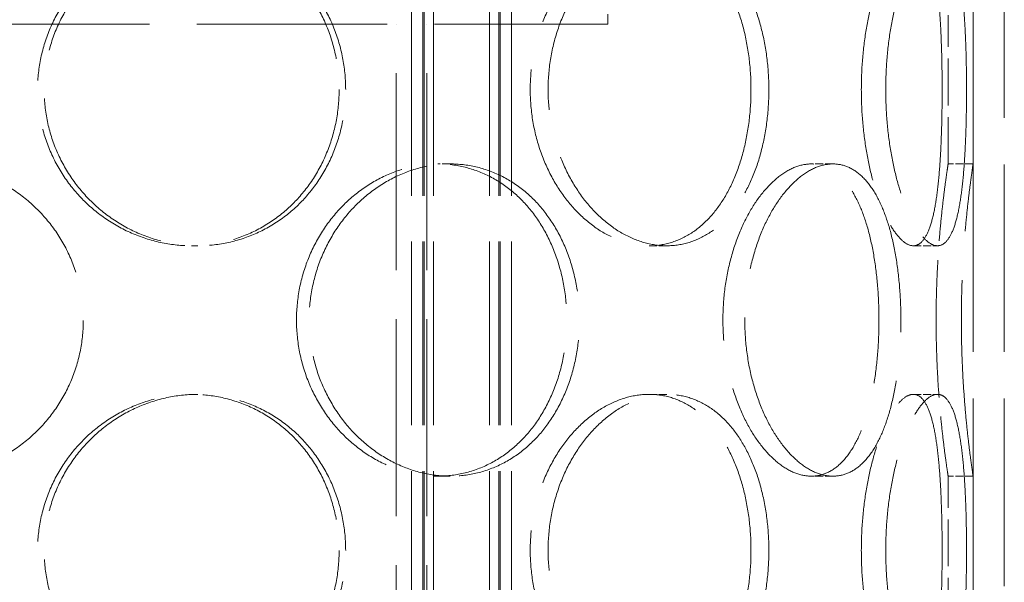
# Model space of a CAD drawing. Units: millimetres. Extents: x 0 to 6726, y 0 to 4158.
# Drawn here: x 1930 to 2088, y 3046 to 3136 of the extents above; entities that cross this region are included whole.
import ezdxf

# ---------------------------------------------------------------- set-up
doc = ezdxf.new("R2010")
doc.units = ezdxf.units.MM
doc.header["$LTSCALE"] = 14
doc.linetypes.add('DASHED', pattern=[0.2068, 0.1655, -0.0413])
doc.layers.add('Hidden (ISO)', color=1, linetype='DASHED', lineweight=18, true_color=0xff0000)

msp = doc.modelspace()

# ---------------------------------------------------------------- linework, layer by layer
at = {"layer": 'Hidden (ISO)', "ltscale": 12.952473}
for p, q in [((2083.133, 2895.7), (2083.133, 3495.7)), ((2088.133, 2895.7), (2088.133, 3495.7))]:
    msp.add_line(p, q, dxfattribs=at)
at = {"layer": 'Hidden (ISO)', "ltscale": 12.693423}
for p, q in [((1993.193, 2887.7), (1993.193, 3475.7)), ((1994.993, 2887.7), (1994.993, 3475.7)), ((1995.193, 2887.7), (1995.193, 3475.7)), ((1996.693, 2887.7), (1996.693, 3475.7)), ((2005.693, 2887.7), (2005.693, 3475.7)), ((2007.193, 2887.7), (2007.193, 3475.7)), ((2007.393, 2887.7), (2007.393, 3475.7)), ((2009.193, 2887.7), (2009.193, 3475.7))]:
    msp.add_line(p, q, dxfattribs=at)
at = {"layer": 'Hidden (ISO)', "ltscale": 0.67982}
msp.add_line((2024.633, 3135.7), (2024.633, 3140.7), dxfattribs=at)
at = {"layer": 'Hidden (ISO)', "ltscale": 3.236318}
for p, q in [((2079.133, 3113.3), (2079.133, 3137.1)), ((2083.133, 3113.3), (2083.133, 3137.1)), ((2079.133, 3039.5), (2079.133, 3063.3)), ((2083.133, 3039.5), (2083.133, 3063.3))]:
    msp.add_line(p, q, dxfattribs=at)
at = {"layer": 'Hidden (ISO)', "ltscale": 13.141813}
msp.add_line((1806.633, 3135.7), (2024.633, 3135.7), dxfattribs=at)
at = {"layer": 'Hidden (ISO)', "ltscale": 13.608731}
for p, q in [((1990.733, 2938.7), (1990.733, 3135.7)), ((1995.633, 2938.7), (1995.633, 3135.7))]:
    msp.add_line(p, q, dxfattribs=at)
at = {"layer": 'Hidden (ISO)', "ltscale": 0.543836}
for p, q in [((1999.383, 3113.3), (1997.383, 3113.3)), ((2060.693, 3113.3), (2057.229, 3113.3)), ((2083.133, 3113.3), (2079.133, 3113.3)), ((1957.95, 3100.2), (1958.986, 3100.2)), ((2031.245, 3100.2), (2034.074, 3100.2)), ((2073.562, 3100.2), (2077.426, 3100.2)), ((1957.95, 3076.4), (1958.986, 3076.4)), ((2031.245, 3076.4), (2034.074, 3076.4)), ((2073.562, 3076.4), (2077.426, 3076.4)), ((1999.383, 3063.3), (1997.383, 3063.3)), ((2060.693, 3063.3), (2057.229, 3063.3)), ((2083.133, 3063.3), (2079.133, 3063.3))]:
    msp.add_line(p, q, dxfattribs=at)
at = {"layer": 'Hidden (ISO)', "ltscale": 13.583706}
for points in [[(1981.601, 3125.2), (1981.601, 3126.772), (1981.461, 3128.397), (1980.874, 3131.628), (1980.426, 3133.234), (1979.24, 3136.313), (1978.501, 3137.789), (1976.79, 3140.517), (1975.817, 3141.769), (1973.738, 3143.986), (1972.561, 3145.027), (1969.986, 3146.862), (1968.589, 3147.656), (1965.662, 3148.932), (1964.129, 3149.415), (1961.033, 3150.049), (1959.469, 3150.2), (1956.432, 3150.2), (1954.856, 3150.049), (1951.71, 3149.415), (1950.14, 3148.932), (1947.12, 3147.656), (1945.666, 3146.862), (1942.971, 3145.027), (1941.729, 3143.986), (1939.525, 3141.769), (1938.488, 3140.517), (1936.655, 3137.789), (1935.859, 3136.313), (1934.579, 3133.234), (1934.093, 3131.628), (1933.456, 3128.397), (1933.305, 3126.772), (1933.305, 3123.628), (1933.456, 3122.003), (1934.093, 3118.772), (1934.579, 3117.166), (1935.859, 3114.087), (1936.655, 3112.611), (1938.488, 3109.883), (1939.525, 3108.631), (1941.729, 3106.414), (1942.971, 3105.373), (1945.666, 3103.538), (1947.12, 3102.744), (1950.14, 3101.468), (1951.71, 3100.985), (1954.856, 3100.351), (1956.432, 3100.2), (1959.469, 3100.2), (1961.033, 3100.351), (1964.129, 3100.985), (1965.662, 3101.468), (1968.589, 3102.744), (1969.986, 3103.538), (1972.561, 3105.373), (1973.738, 3106.414), (1975.817, 3108.631), (1976.79, 3109.883), (1978.501, 3112.611), (1979.24, 3114.087), (1980.426, 3117.166), (1980.874, 3118.772), (1981.461, 3122.003), (1981.601, 3123.628), (1981.601, 3125.2)], [(2047.564, 3125.2), (2047.564, 3126.772), (2047.474, 3128.397), (2047.093, 3131.628), (2046.803, 3133.234), (2046.029, 3136.313), (2045.545, 3137.789), (2044.414, 3140.517), (2043.766, 3141.769), (2042.369, 3143.986), (2041.572, 3145.027), (2039.808, 3146.862), (2038.842, 3147.656), (2036.792, 3148.932), (2035.707, 3149.415), (2033.49, 3150.049), (2032.357, 3150.2), (2030.134, 3150.2), (2028.968, 3150.049), (2026.616, 3149.415), (2025.43, 3148.932), (2023.125, 3147.656), (2022.005, 3146.862), (2019.91, 3145.027), (2018.937, 3143.986), (2017.199, 3141.769), (2016.374, 3140.517), (2014.911, 3137.789), (2014.272, 3136.313), (2013.241, 3133.234), (2012.848, 3131.628), (2012.331, 3128.397), (2012.208, 3126.772), (2012.208, 3123.628), (2012.331, 3122.003), (2012.848, 3118.772), (2013.241, 3117.166), (2014.272, 3114.087), (2014.911, 3112.611), (2016.374, 3109.883), (2017.199, 3108.631), (2018.937, 3106.414), (2019.91, 3105.373), (2022.005, 3103.538), (2023.125, 3102.744), (2025.43, 3101.468), (2026.616, 3100.985), (2028.968, 3100.351), (2030.134, 3100.2), (2032.357, 3100.2), (2033.49, 3100.351), (2035.707, 3100.985), (2036.792, 3101.468), (2038.842, 3102.744), (2039.808, 3103.538), (2041.572, 3105.373), (2042.369, 3106.414), (2043.766, 3108.631), (2044.414, 3109.883), (2045.545, 3112.611), (2046.029, 3114.087), (2046.803, 3117.166), (2047.093, 3118.772), (2047.474, 3122.003), (2047.564, 3123.628), (2047.564, 3125.2)], [(2078.176, 3125.2), (2078.176, 3126.772), (2078.159, 3128.397), (2078.088, 3131.628), (2078.033, 3133.234), (2077.879, 3136.313), (2077.779, 3137.789), (2077.531, 3140.517), (2077.382, 3141.769), (2077.041, 3143.986), (2076.838, 3145.027), (2076.357, 3146.862), (2076.08, 3147.656), (2075.458, 3148.932), (2075.112, 3149.415), (2074.367, 3150.049), (2073.969, 3150.2), (2073.155, 3150.2), (2072.712, 3150.049), (2071.784, 3149.415), (2071.299, 3148.932), (2070.328, 3147.656), (2069.841, 3146.862), (2068.909, 3145.027), (2068.464, 3143.986), (2067.658, 3141.769), (2067.268, 3140.517), (2066.566, 3137.789), (2066.255, 3136.313), (2065.749, 3133.234), (2065.553, 3131.628), (2065.296, 3128.397), (2065.235, 3126.772), (2065.235, 3123.628), (2065.296, 3122.003), (2065.553, 3118.772), (2065.749, 3117.166), (2066.255, 3114.087), (2066.566, 3112.611), (2067.268, 3109.883), (2067.658, 3108.631), (2068.464, 3106.414), (2068.909, 3105.373), (2069.841, 3103.538), (2070.328, 3102.744), (2071.299, 3101.468), (2071.784, 3100.985), (2072.712, 3100.351), (2073.155, 3100.2), (2073.969, 3100.2), (2074.367, 3100.351), (2075.112, 3100.985), (2075.458, 3101.468), (2076.08, 3102.744), (2076.357, 3103.538), (2076.838, 3105.373), (2077.041, 3106.414), (2077.382, 3108.631), (2077.531, 3109.883), (2077.779, 3112.611), (2077.879, 3114.087), (2078.033, 3117.166), (2078.088, 3118.772), (2078.159, 3122.003), (2078.176, 3123.628), (2078.176, 3125.2)], [(1974.771, 3088.3), (1974.771, 3086.728), (1974.914, 3085.103), (1975.511, 3081.872), (1975.965, 3080.266), (1977.162, 3077.187), (1977.905, 3075.711), (1979.611, 3072.983), (1980.575, 3071.731), (1982.615, 3069.514), (1983.762, 3068.473), (1986.241, 3066.638), (1987.573, 3065.844), (1990.33, 3064.568), (1991.757, 3064.085), (1994.603, 3063.451), (1996.022, 3063.3), (1998.745, 3063.3), (2000.141, 3063.451), (2002.891, 3064.085), (2004.246, 3064.568), (2006.823, 3065.844), (2008.046, 3066.638), (2010.292, 3068.473), (2011.314, 3069.514), (2013.113, 3071.731), (2013.952, 3072.983), (2015.424, 3075.711), (2016.057, 3077.187), (2017.071, 3080.266), (2017.453, 3081.872), (2017.954, 3085.103), (2018.073, 3086.728), (2018.073, 3089.872), (2017.954, 3091.497), (2017.453, 3094.728), (2017.071, 3096.334), (2016.057, 3099.413), (2015.424, 3100.889), (2013.952, 3103.617), (2013.113, 3104.869), (2011.314, 3107.086), (2010.292, 3108.127), (2008.046, 3109.962), (2006.823, 3110.756), (2004.246, 3112.032), (2002.891, 3112.515), (2000.141, 3113.149), (1998.745, 3113.3), (1996.022, 3113.3), (1994.603, 3113.149), (1991.757, 3112.515), (1990.33, 3112.032), (1987.573, 3110.756), (1986.241, 3109.962), (1983.762, 3108.127), (1982.615, 3107.086), (1980.575, 3104.869), (1979.611, 3103.617), (1977.905, 3100.889), (1977.162, 3099.413), (1975.965, 3096.334), (1975.511, 3094.728), (1974.914, 3091.497), (1974.771, 3089.872), (1974.771, 3088.3)], [(2043.064, 3088.3), (2043.064, 3086.728), (2043.159, 3085.103), (2043.56, 3081.872), (2043.864, 3080.266), (2044.66, 3077.187), (2045.152, 3075.711), (2046.273, 3072.983), (2046.901, 3071.731), (2048.218, 3069.514), (2048.952, 3068.473), (2050.519, 3066.638), (2051.351, 3065.844), (2053.047, 3064.568), (2053.912, 3064.085), (2055.61, 3063.451), (2056.442, 3063.3), (2058.015, 3063.3), (2058.807, 3063.451), (2060.34, 3064.085), (2061.081, 3064.568), (2062.464, 3065.844), (2063.108, 3066.638), (2064.269, 3068.473), (2064.788, 3069.514), (2065.687, 3071.731), (2066.099, 3072.983), (2066.813, 3075.711), (2067.116, 3077.187), (2067.596, 3080.266), (2067.775, 3081.872), (2068.009, 3085.103), (2068.064, 3086.728), (2068.064, 3089.872), (2068.009, 3091.497), (2067.775, 3094.728), (2067.596, 3096.334), (2067.116, 3099.413), (2066.813, 3100.889), (2066.099, 3103.617), (2065.687, 3104.869), (2064.788, 3107.086), (2064.269, 3108.127), (2063.108, 3109.962), (2062.464, 3110.756), (2061.081, 3112.032), (2060.34, 3112.515), (2058.807, 3113.149), (2058.015, 3113.3), (2056.442, 3113.3), (2055.61, 3113.149), (2053.912, 3112.515), (2053.047, 3112.032), (2051.351, 3110.756), (2050.519, 3109.962), (2048.952, 3108.127), (2048.218, 3107.086), (2046.901, 3104.869), (2046.273, 3103.617), (2045.152, 3100.889), (2044.66, 3099.413), (2043.864, 3096.334), (2043.56, 3094.728), (2043.159, 3091.497), (2043.064, 3089.872), (2043.064, 3088.3)], [(1981.601, 3051.4), (1981.601, 3052.972), (1981.461, 3054.597), (1980.874, 3057.828), (1980.426, 3059.434), (1979.24, 3062.513), (1978.501, 3063.989), (1976.79, 3066.717), (1975.817, 3067.969), (1973.738, 3070.186), (1972.561, 3071.227), (1969.986, 3073.062), (1968.589, 3073.856), (1965.662, 3075.132), (1964.129, 3075.615), (1961.033, 3076.249), (1959.469, 3076.4), (1956.432, 3076.4), (1954.856, 3076.249), (1951.71, 3075.615), (1950.14, 3075.132), (1947.12, 3073.856), (1945.666, 3073.062), (1942.971, 3071.227), (1941.729, 3070.186), (1939.525, 3067.969), (1938.488, 3066.717), (1936.655, 3063.989), (1935.859, 3062.513), (1934.579, 3059.434), (1934.093, 3057.828), (1933.456, 3054.597), (1933.305, 3052.972), (1933.305, 3049.828), (1933.456, 3048.203), (1934.093, 3044.972), (1934.579, 3043.366), (1935.859, 3040.287), (1936.655, 3038.811), (1938.488, 3036.083), (1939.525, 3034.831), (1941.729, 3032.614), (1942.971, 3031.573), (1945.666, 3029.738), (1947.12, 3028.944), (1950.14, 3027.668), (1951.71, 3027.185), (1954.856, 3026.551), (1956.432, 3026.4), (1959.469, 3026.4), (1961.033, 3026.551), (1964.129, 3027.185), (1965.662, 3027.668), (1968.589, 3028.944), (1969.986, 3029.738), (1972.561, 3031.573), (1973.738, 3032.614), (1975.817, 3034.831), (1976.79, 3036.083), (1978.501, 3038.811), (1979.24, 3040.287), (1980.426, 3043.366), (1980.874, 3044.972), (1981.461, 3048.203), (1981.601, 3049.828), (1981.601, 3051.4)], [(2047.564, 3051.4), (2047.564, 3052.972), (2047.474, 3054.597), (2047.093, 3057.828), (2046.803, 3059.434), (2046.029, 3062.513), (2045.545, 3063.989), (2044.414, 3066.717), (2043.766, 3067.969), (2042.369, 3070.186), (2041.572, 3071.227), (2039.808, 3073.062), (2038.842, 3073.856), (2036.792, 3075.132), (2035.707, 3075.615), (2033.49, 3076.249), (2032.357, 3076.4), (2030.134, 3076.4), (2028.968, 3076.249), (2026.616, 3075.615), (2025.43, 3075.132), (2023.125, 3073.856), (2022.005, 3073.062), (2019.91, 3071.227), (2018.937, 3070.186), (2017.199, 3067.969), (2016.374, 3066.717), (2014.911, 3063.989), (2014.272, 3062.513), (2013.241, 3059.434), (2012.848, 3057.828), (2012.331, 3054.597), (2012.208, 3052.972), (2012.208, 3049.828), (2012.331, 3048.203), (2012.848, 3044.972), (2013.241, 3043.366), (2014.272, 3040.287), (2014.911, 3038.811), (2016.374, 3036.083), (2017.199, 3034.831), (2018.937, 3032.614), (2019.91, 3031.573), (2022.005, 3029.738), (2023.125, 3028.944), (2025.43, 3027.668), (2026.616, 3027.185), (2028.968, 3026.551), (2030.134, 3026.4), (2032.357, 3026.4), (2033.49, 3026.551), (2035.707, 3027.185), (2036.792, 3027.668), (2038.842, 3028.944), (2039.808, 3029.738), (2041.572, 3031.573), (2042.369, 3032.614), (2043.766, 3034.831), (2044.414, 3036.083), (2045.545, 3038.811), (2046.029, 3040.287), (2046.803, 3043.366), (2047.093, 3044.972), (2047.474, 3048.203), (2047.564, 3049.828), (2047.564, 3051.4)], [(2078.176, 3051.4), (2078.176, 3052.972), (2078.159, 3054.597), (2078.088, 3057.828), (2078.033, 3059.434), (2077.879, 3062.513), (2077.779, 3063.989), (2077.531, 3066.717), (2077.382, 3067.969), (2077.041, 3070.186), (2076.838, 3071.227), (2076.357, 3073.062), (2076.08, 3073.856), (2075.458, 3075.132), (2075.112, 3075.615), (2074.367, 3076.249), (2073.969, 3076.4), (2073.155, 3076.4), (2072.712, 3076.249), (2071.784, 3075.615), (2071.299, 3075.132), (2070.328, 3073.856), (2069.841, 3073.062), (2068.909, 3071.227), (2068.464, 3070.186), (2067.658, 3067.969), (2067.268, 3066.717), (2066.566, 3063.989), (2066.255, 3062.513), (2065.749, 3059.434), (2065.553, 3057.828), (2065.296, 3054.597), (2065.235, 3052.972), (2065.235, 3049.828), (2065.296, 3048.203), (2065.553, 3044.972), (2065.749, 3043.366), (2066.255, 3040.287), (2066.566, 3038.811), (2067.268, 3036.083), (2067.658, 3034.831), (2068.464, 3032.614), (2068.909, 3031.573), (2069.841, 3029.738), (2070.328, 3028.944), (2071.299, 3027.668), (2071.784, 3027.185), (2072.712, 3026.551), (2073.155, 3026.4), (2073.969, 3026.4), (2074.367, 3026.551), (2075.112, 3027.185), (2075.458, 3027.668), (2076.08, 3028.944), (2076.357, 3029.738), (2076.838, 3031.573), (2077.041, 3032.614), (2077.382, 3034.831), (2077.531, 3036.083), (2077.779, 3038.811), (2077.879, 3040.287), (2078.033, 3043.366), (2078.088, 3044.972), (2078.159, 3048.203), (2078.176, 3049.828), (2078.176, 3051.4)]]:
    msp.add_open_spline(points, degree=3, knots=[0, 0, 0, 0, 0.4716585, 0.4716585, 0.9433169, 0.9433169, 1.4149754, 1.4149754, 1.8866339, 1.8866339, 2.3582835, 2.3582835, 2.829933, 2.829933, 3.3015826, 3.3015826, 3.7732322, 3.7732322, 4.2448818, 4.2448818, 4.7165314, 4.7165314, 5.188181, 5.188181, 5.6598305, 5.6598305, 6.131489, 6.131489, 6.6031475, 6.6031475, 7.074806, 7.074806, 7.5464644, 7.5464644, 8.0181229, 8.0181229, 8.4897814, 8.4897814, 8.9614398, 8.9614398, 9.4330983, 9.4330983, 9.9047479, 9.9047479, 10.3763975, 10.3763975, 10.848047, 10.848047, 11.3196966, 11.3196966, 11.7913462, 11.7913462, 12.2629958, 12.2629958, 12.7346454, 12.7346454, 13.206295, 13.206295, 13.6779534, 13.6779534, 14.1496119, 14.1496119, 14.6212704, 14.6212704, 15.0929288, 15.0929288, 15.0929288, 15.0929288], dxfattribs=at)
at = {"layer": 'Hidden (ISO)', "ltscale": 13.582751}
for points, knots in [([(1982.648, 3125.2), (1982.648, 3123.628), (1982.509, 3122.003), (1981.921, 3118.772), (1981.472, 3117.166), (1980.285, 3114.087), (1979.546, 3112.611), (1977.833, 3109.883), (1976.859, 3108.631), (1974.779, 3106.414), (1973.6, 3105.373), (1971.024, 3103.538), (1969.626, 3102.744), (1966.698, 3101.468), (1965.165, 3100.985), (1962.068, 3100.351), (1960.504, 3100.2), (1957.467, 3100.2), (1955.892, 3100.351), (1952.747, 3100.985), (1951.177, 3101.468), (1948.157, 3102.744), (1946.705, 3103.538), (1944.011, 3105.373), (1942.769, 3106.414), (1940.567, 3108.631), (1939.53, 3109.883), (1937.699, 3112.611), (1936.904, 3114.087), (1935.625, 3117.166), (1935.14, 3118.772), (1934.503, 3122.003), (1934.352, 3123.628), (1934.352, 3126.772), (1934.503, 3128.397), (1935.14, 3131.628), (1935.625, 3133.234), (1936.904, 3136.313), (1937.699, 3137.789), (1939.53, 3140.517), (1940.567, 3141.769), (1942.769, 3143.986), (1944.011, 3145.027), (1946.705, 3146.862), (1948.157, 3147.656), (1951.177, 3148.933), (1952.747, 3149.416), (1955.892, 3150.049), (1957.467, 3150.2), (1960.504, 3150.2), (1962.068, 3150.049), (1965.165, 3149.416), (1966.698, 3148.933), (1969.626, 3147.656), (1971.024, 3146.862), (1973.6, 3145.027), (1974.779, 3143.986), (1976.859, 3141.769), (1977.833, 3140.517), (1979.546, 3137.789), (1980.285, 3136.313), (1981.472, 3133.234), (1981.921, 3131.628), (1982.509, 3128.397), (1982.648, 3126.772), (1982.648, 3125.2)], [0, 0, 0, 0, 0.4716201, 0.4716201, 0.9432402, 0.9432402, 1.4148603, 1.4148603, 1.8864804, 1.8864804, 2.3580924, 2.3580924, 2.8297045, 2.8297045, 3.3013165, 3.3013165, 3.7729286, 3.7729286, 4.2445406, 4.2445406, 4.7161526, 4.7161526, 5.1877647, 5.1877647, 5.6593767, 5.6593767, 6.1309968, 6.1309968, 6.6026169, 6.6026169, 7.074237, 7.074237, 7.5458571, 7.5458571, 8.0174772, 8.0174772, 8.4890973, 8.4890973, 8.9607174, 8.9607174, 9.4323375, 9.4323375, 9.9039495, 9.9039495, 10.3755616, 10.3755616, 10.8471736, 10.8471736, 11.3187857, 11.3187857, 11.7903977, 11.7903977, 12.2620097, 12.2620097, 12.7336218, 12.7336218, 13.2052338, 13.2052338, 13.6768539, 13.6768539, 14.148474, 14.148474, 14.6200941, 14.6200941, 15.0917142, 15.0917142, 15.0917142, 15.0917142]), ([(2050.425, 3125.2), (2050.425, 3123.628), (2050.335, 3122.003), (2049.953, 3118.772), (2049.661, 3117.166), (2048.884, 3114.087), (2048.398, 3112.611), (2047.263, 3109.883), (2046.613, 3108.631), (2045.212, 3106.414), (2044.412, 3105.373), (2042.644, 3103.538), (2041.676, 3102.744), (2039.623, 3101.468), (2038.537, 3100.985), (2036.318, 3100.351), (2035.185, 3100.2), (2032.962, 3100.2), (2031.797, 3100.351), (2029.447, 3100.985), (2028.262, 3101.468), (2025.96, 3102.744), (2024.841, 3103.538), (2022.751, 3105.373), (2021.779, 3106.414), (2020.045, 3108.631), (2019.223, 3109.883), (2017.764, 3112.611), (2017.127, 3114.087), (2016.098, 3117.166), (2015.707, 3118.772), (2015.192, 3122.003), (2015.069, 3123.628), (2015.069, 3126.772), (2015.192, 3128.397), (2015.707, 3131.628), (2016.098, 3133.234), (2017.127, 3136.313), (2017.764, 3137.789), (2019.223, 3140.517), (2020.045, 3141.769), (2021.779, 3143.986), (2022.751, 3145.027), (2024.841, 3146.862), (2025.96, 3147.656), (2028.262, 3148.933), (2029.447, 3149.416), (2031.797, 3150.049), (2032.962, 3150.2), (2035.185, 3150.2), (2036.318, 3150.049), (2038.537, 3149.416), (2039.623, 3148.933), (2041.676, 3147.656), (2042.644, 3146.862), (2044.412, 3145.027), (2045.212, 3143.986), (2046.613, 3141.769), (2047.263, 3140.517), (2048.398, 3137.789), (2048.884, 3136.313), (2049.661, 3133.234), (2049.953, 3131.628), (2050.335, 3128.397), (2050.425, 3126.772), (2050.425, 3125.2)], [0, 0, 0, 0, 0.4716201, 0.4716201, 0.9432402, 0.9432402, 1.4148603, 1.4148603, 1.8864804, 1.8864804, 2.3580924, 2.3580924, 2.8297045, 2.8297045, 3.3013165, 3.3013165, 3.7729286, 3.7729286, 4.2445406, 4.2445406, 4.7161526, 4.7161526, 5.1877647, 5.1877647, 5.6593767, 5.6593767, 6.1309968, 6.1309968, 6.6026169, 6.6026169, 7.074237, 7.074237, 7.5458571, 7.5458571, 8.0174772, 8.0174772, 8.4890973, 8.4890973, 8.9607174, 8.9607174, 9.4323375, 9.4323375, 9.9039495, 9.9039495, 10.3755616, 10.3755616, 10.8471736, 10.8471736, 11.3187857, 11.3187857, 11.7903977, 11.7903977, 12.2620097, 12.2620097, 12.7336218, 12.7336218, 13.2052338, 13.2052338, 13.6768539, 13.6768539, 14.148474, 14.148474, 14.6200941, 14.6200941, 15.0917142, 15.0917142, 15.0917142, 15.0917142]), ([(2082.084, 3125.2), (2082.084, 3123.628), (2082.067, 3122.003), (2081.994, 3118.772), (2081.937, 3117.166), (2081.779, 3114.087), (2081.676, 3112.611), (2081.423, 3109.883), (2081.271, 3108.631), (2080.924, 3106.414), (2080.718, 3105.373), (2080.232, 3103.538), (2079.953, 3102.744), (2079.326, 3101.468), (2078.978, 3100.985), (2078.232, 3100.351), (2077.833, 3100.2), (2077.019, 3100.2), (2076.577, 3100.351), (2075.651, 3100.985), (2075.167, 3101.468), (2074.2, 3102.744), (2073.716, 3103.538), (2072.789, 3105.373), (2072.348, 3106.414), (2071.547, 3108.631), (2071.159, 3109.883), (2070.463, 3112.611), (2070.155, 3114.087), (2069.653, 3117.166), (2069.459, 3118.772), (2069.204, 3122.003), (2069.143, 3123.628), (2069.143, 3126.772), (2069.204, 3128.397), (2069.459, 3131.628), (2069.653, 3133.234), (2070.155, 3136.313), (2070.463, 3137.789), (2071.159, 3140.517), (2071.547, 3141.769), (2072.348, 3143.986), (2072.789, 3145.027), (2073.716, 3146.862), (2074.2, 3147.656), (2075.167, 3148.933), (2075.651, 3149.416), (2076.577, 3150.049), (2077.019, 3150.2), (2077.833, 3150.2), (2078.232, 3150.049), (2078.978, 3149.416), (2079.326, 3148.933), (2079.953, 3147.656), (2080.232, 3146.862), (2080.718, 3145.027), (2080.924, 3143.986), (2081.271, 3141.769), (2081.423, 3140.517), (2081.676, 3137.789), (2081.779, 3136.313), (2081.937, 3133.234), (2081.994, 3131.628), (2082.067, 3128.397), (2082.084, 3126.772), (2082.084, 3125.2)], [0, 0, 0, 0, 0.4716201, 0.4716201, 0.9432402, 0.9432402, 1.4148603, 1.4148603, 1.8864804, 1.8864804, 2.3580924, 2.3580924, 2.8297045, 2.8297045, 3.3013165, 3.3013165, 3.7729286, 3.7729286, 4.2445406, 4.2445406, 4.7161526, 4.7161526, 5.1877647, 5.1877647, 5.6593767, 5.6593767, 6.1309968, 6.1309968, 6.6026169, 6.6026169, 7.074237, 7.074237, 7.5458571, 7.5458571, 8.0174772, 8.0174772, 8.4890973, 8.4890973, 8.9607174, 8.9607174, 9.4323375, 9.4323375, 9.9039495, 9.9039495, 10.3755616, 10.3755616, 10.8471736, 10.8471736, 11.3187857, 11.3187857, 11.7903977, 11.7903977, 12.2620097, 12.2620097, 12.7336218, 12.7336218, 13.2052338, 13.2052338, 13.6768539, 13.6768539, 14.148474, 14.148474, 14.6200941, 14.6200941, 15.0917142, 15.0917142, 15.0917142, 15.0917142]), ([(1915.633, 3113.3), (1917.205, 3113.3), (1918.83, 3113.149), (1922.061, 3112.516), (1923.668, 3112.033), (1926.747, 3110.756), (1928.222, 3109.962), (1930.95, 3108.127), (1932.203, 3107.086), (1934.42, 3104.869), (1935.46, 3103.617), (1937.295, 3100.889), (1938.09, 3099.413), (1939.366, 3096.334), (1939.849, 3094.728), (1940.483, 3091.497), (1940.633, 3089.872), (1940.633, 3086.728), (1940.483, 3085.103), (1939.849, 3081.872), (1939.366, 3080.266), (1938.09, 3077.187), (1937.295, 3075.711), (1935.46, 3072.983), (1934.42, 3071.731), (1932.203, 3069.514), (1930.95, 3068.473), (1928.222, 3066.638), (1926.747, 3065.844), (1923.668, 3064.568), (1922.061, 3064.085), (1918.83, 3063.451), (1917.205, 3063.3), (1915.633, 3063.3)], [3.7729286, 3.7729286, 3.7729286, 3.7729286, 4.2445406, 4.2445406, 4.7161526, 4.7161526, 5.1877647, 5.1877647, 5.6593767, 5.6593767, 6.1309968, 6.1309968, 6.6026169, 6.6026169, 7.074237, 7.074237, 7.5458571, 7.5458571, 8.0174772, 8.0174772, 8.4890973, 8.4890973, 8.9607174, 8.9607174, 9.4323375, 9.4323375, 9.9039495, 9.9039495, 10.3755616, 10.3755616, 10.8471736, 10.8471736, 11.3187857, 11.3187857, 11.3187857, 11.3187857]), ([(1999.383, 3063.3), (1998.022, 3063.3), (1996.603, 3063.451), (1993.759, 3064.085), (1992.333, 3064.568), (1989.578, 3065.844), (1988.247, 3066.638), (1985.771, 3068.473), (1984.625, 3069.514), (1982.588, 3071.731), (1981.625, 3072.983), (1979.922, 3075.711), (1979.18, 3077.187), (1977.986, 3080.266), (1977.533, 3081.872), (1976.937, 3085.103), (1976.795, 3086.728), (1976.795, 3088.3), (1976.795, 3089.872), (1976.937, 3091.497), (1977.533, 3094.728), (1977.986, 3096.334), (1979.18, 3099.413), (1979.922, 3100.889), (1981.625, 3103.617), (1982.588, 3104.869), (1984.625, 3107.086), (1985.771, 3108.127), (1988.247, 3109.962), (1989.578, 3110.756), (1992.333, 3112.033), (1993.759, 3112.516), (1996.603, 3113.149), (1998.022, 3113.3), (1999.383, 3113.3)], [11.3187857, 11.3187857, 11.3187857, 11.3187857, 11.7903977, 11.7903977, 12.2620097, 12.2620097, 12.7336218, 12.7336218, 13.2052338, 13.2052338, 13.6768539, 13.6768539, 14.148474, 14.148474, 14.6200941, 14.6200941, 15.0917142, 15.0917142, 15.0917142, 15.5633343, 15.5633343, 16.0349544, 16.0349544, 16.5065745, 16.5065745, 16.9781946, 16.9781946, 17.4498067, 17.4498067, 17.9214187, 17.9214187, 18.3930307, 18.3930307, 18.8646428, 18.8646428, 18.8646428, 18.8646428]), ([(1999.383, 3113.3), (2000.745, 3113.3), (2002.141, 3113.149), (2004.892, 3112.516), (2006.248, 3112.033), (2008.827, 3110.756), (2010.051, 3109.962), (2012.3, 3108.127), (2013.324, 3107.086), (2015.126, 3104.869), (2015.966, 3103.617), (2017.441, 3100.889), (2018.076, 3099.413), (2019.092, 3096.334), (2019.475, 3094.728), (2019.977, 3091.497), (2020.096, 3089.872), (2020.096, 3086.728), (2019.977, 3085.103), (2019.475, 3081.872), (2019.092, 3080.266), (2018.076, 3077.187), (2017.441, 3075.711), (2015.966, 3072.983), (2015.126, 3071.731), (2013.324, 3069.514), (2012.3, 3068.473), (2010.051, 3066.638), (2008.827, 3065.844), (2006.248, 3064.568), (2004.892, 3064.085), (2002.141, 3063.451), (2000.745, 3063.3), (1999.383, 3063.3)], [3.7729286, 3.7729286, 3.7729286, 3.7729286, 4.2445406, 4.2445406, 4.7161526, 4.7161526, 5.1877647, 5.1877647, 5.6593767, 5.6593767, 6.1309968, 6.1309968, 6.6026169, 6.6026169, 7.074237, 7.074237, 7.5458571, 7.5458571, 8.0174772, 8.0174772, 8.4890973, 8.4890973, 8.9607174, 8.9607174, 9.4323375, 9.4323375, 9.9039495, 9.9039495, 10.3755616, 10.3755616, 10.8471736, 10.8471736, 11.3187857, 11.3187857, 11.3187857, 11.3187857]), ([(2060.693, 3063.3), (2059.907, 3063.3), (2059.074, 3063.451), (2057.379, 3064.085), (2056.515, 3064.568), (2054.823, 3065.844), (2053.993, 3066.638), (2052.431, 3068.473), (2051.7, 3069.514), (2050.388, 3071.731), (2049.762, 3072.983), (2048.646, 3075.711), (2048.156, 3077.187), (2047.364, 3080.266), (2047.061, 3081.872), (2046.663, 3085.103), (2046.568, 3086.728), (2046.568, 3088.3), (2046.568, 3089.872), (2046.663, 3091.497), (2047.061, 3094.728), (2047.364, 3096.334), (2048.156, 3099.413), (2048.646, 3100.889), (2049.762, 3103.617), (2050.388, 3104.869), (2051.7, 3107.086), (2052.431, 3108.127), (2053.993, 3109.962), (2054.823, 3110.756), (2056.515, 3112.033), (2057.379, 3112.516), (2059.074, 3113.149), (2059.907, 3113.3), (2060.693, 3113.3)], [11.3187857, 11.3187857, 11.3187857, 11.3187857, 11.7903977, 11.7903977, 12.2620097, 12.2620097, 12.7336218, 12.7336218, 13.2052338, 13.2052338, 13.6768539, 13.6768539, 14.148474, 14.148474, 14.6200941, 14.6200941, 15.0917142, 15.0917142, 15.0917142, 15.5633343, 15.5633343, 16.0349544, 16.0349544, 16.5065745, 16.5065745, 16.9781946, 16.9781946, 17.4498067, 17.4498067, 17.9214187, 17.9214187, 18.3930307, 18.3930307, 18.8646428, 18.8646428, 18.8646428, 18.8646428]), ([(2060.693, 3113.3), (2061.479, 3113.3), (2062.272, 3113.149), (2063.807, 3112.516), (2064.549, 3112.033), (2065.936, 3110.756), (2066.582, 3109.962), (2067.748, 3108.127), (2068.269, 3107.086), (2069.174, 3104.869), (2069.588, 3103.617), (2070.308, 3100.889), (2070.612, 3099.413), (2071.097, 3096.334), (2071.277, 3094.728), (2071.512, 3091.497), (2071.568, 3089.872), (2071.568, 3086.728), (2071.512, 3085.103), (2071.277, 3081.872), (2071.097, 3080.266), (2070.612, 3077.187), (2070.308, 3075.711), (2069.588, 3072.983), (2069.174, 3071.731), (2068.269, 3069.514), (2067.748, 3068.473), (2066.582, 3066.638), (2065.936, 3065.844), (2064.549, 3064.568), (2063.807, 3064.085), (2062.272, 3063.451), (2061.479, 3063.3), (2060.693, 3063.3)], [3.7729286, 3.7729286, 3.7729286, 3.7729286, 4.2445406, 4.2445406, 4.7161526, 4.7161526, 5.1877647, 5.1877647, 5.6593767, 5.6593767, 6.1309968, 6.1309968, 6.6026169, 6.6026169, 7.074237, 7.074237, 7.5458571, 7.5458571, 8.0174772, 8.0174772, 8.4890973, 8.4890973, 8.9607174, 8.9607174, 9.4323375, 9.4323375, 9.9039495, 9.9039495, 10.3755616, 10.3755616, 10.8471736, 10.8471736, 11.3187857, 11.3187857, 11.3187857, 11.3187857]), ([(2083.133, 3063.3), (2083.133, 3063.3), (2083.111, 3063.451), (2083.018, 3064.085), (2082.948, 3064.568), (2082.771, 3065.844), (2082.665, 3066.638), (2082.437, 3068.473), (2082.316, 3069.514), (2082.08, 3071.731), (2081.958, 3072.983), (2081.729, 3075.711), (2081.623, 3077.187), (2081.445, 3080.266), (2081.374, 3081.872), (2081.28, 3085.103), (2081.257, 3086.728), (2081.257, 3088.3), (2081.257, 3089.872), (2081.28, 3091.497), (2081.374, 3094.728), (2081.445, 3096.334), (2081.623, 3099.413), (2081.729, 3100.889), (2081.958, 3103.617), (2082.08, 3104.869), (2082.316, 3107.086), (2082.437, 3108.127), (2082.665, 3109.962), (2082.771, 3110.756), (2082.948, 3112.033), (2083.018, 3112.516), (2083.111, 3113.149), (2083.133, 3113.3), (2083.133, 3113.3)], [11.3187857, 11.3187857, 11.3187857, 11.3187857, 11.7903977, 11.7903977, 12.2620097, 12.2620097, 12.7336218, 12.7336218, 13.2052338, 13.2052338, 13.6768539, 13.6768539, 14.148474, 14.148474, 14.6200941, 14.6200941, 15.0917142, 15.0917142, 15.0917142, 15.5633343, 15.5633343, 16.0349544, 16.0349544, 16.5065745, 16.5065745, 16.9781946, 16.9781946, 17.4498067, 17.4498067, 17.9214187, 17.9214187, 18.3930307, 18.3930307, 18.8646428, 18.8646428, 18.8646428, 18.8646428]), ([(1982.648, 3051.4), (1982.648, 3049.828), (1982.509, 3048.203), (1981.921, 3044.972), (1981.472, 3043.366), (1980.285, 3040.287), (1979.546, 3038.811), (1977.833, 3036.083), (1976.859, 3034.831), (1974.779, 3032.614), (1973.6, 3031.573), (1971.024, 3029.738), (1969.626, 3028.944), (1966.698, 3027.668), (1965.165, 3027.185), (1962.068, 3026.551), (1960.504, 3026.4), (1957.467, 3026.4), (1955.892, 3026.551), (1952.747, 3027.185), (1951.177, 3027.668), (1948.157, 3028.944), (1946.705, 3029.738), (1944.011, 3031.573), (1942.769, 3032.614), (1940.567, 3034.831), (1939.53, 3036.083), (1937.699, 3038.811), (1936.904, 3040.287), (1935.625, 3043.366), (1935.14, 3044.972), (1934.503, 3048.203), (1934.352, 3049.828), (1934.352, 3052.972), (1934.503, 3054.597), (1935.14, 3057.828), (1935.625, 3059.434), (1936.904, 3062.513), (1937.699, 3063.989), (1939.53, 3066.717), (1940.567, 3067.969), (1942.769, 3070.186), (1944.011, 3071.227), (1946.705, 3073.062), (1948.157, 3073.856), (1951.177, 3075.133), (1952.747, 3075.616), (1955.892, 3076.249), (1957.467, 3076.4), (1960.504, 3076.4), (1962.068, 3076.249), (1965.165, 3075.616), (1966.698, 3075.133), (1969.626, 3073.856), (1971.024, 3073.062), (1973.6, 3071.227), (1974.779, 3070.186), (1976.859, 3067.969), (1977.833, 3066.717), (1979.546, 3063.989), (1980.285, 3062.513), (1981.472, 3059.434), (1981.921, 3057.828), (1982.509, 3054.597), (1982.648, 3052.972), (1982.648, 3051.4)], [0, 0, 0, 0, 0.4716201, 0.4716201, 0.9432402, 0.9432402, 1.4148603, 1.4148603, 1.8864804, 1.8864804, 2.3580924, 2.3580924, 2.8297045, 2.8297045, 3.3013165, 3.3013165, 3.7729286, 3.7729286, 4.2445406, 4.2445406, 4.7161526, 4.7161526, 5.1877647, 5.1877647, 5.6593767, 5.6593767, 6.1309968, 6.1309968, 6.6026169, 6.6026169, 7.074237, 7.074237, 7.5458571, 7.5458571, 8.0174772, 8.0174772, 8.4890973, 8.4890973, 8.9607174, 8.9607174, 9.4323375, 9.4323375, 9.9039495, 9.9039495, 10.3755616, 10.3755616, 10.8471736, 10.8471736, 11.3187857, 11.3187857, 11.7903977, 11.7903977, 12.2620097, 12.2620097, 12.7336218, 12.7336218, 13.2052338, 13.2052338, 13.6768539, 13.6768539, 14.148474, 14.148474, 14.6200941, 14.6200941, 15.0917142, 15.0917142, 15.0917142, 15.0917142]), ([(2050.425, 3051.4), (2050.425, 3049.828), (2050.335, 3048.203), (2049.953, 3044.972), (2049.661, 3043.366), (2048.884, 3040.287), (2048.398, 3038.811), (2047.263, 3036.083), (2046.613, 3034.831), (2045.212, 3032.614), (2044.412, 3031.573), (2042.644, 3029.738), (2041.676, 3028.944), (2039.623, 3027.668), (2038.537, 3027.185), (2036.318, 3026.551), (2035.185, 3026.4), (2032.962, 3026.4), (2031.797, 3026.551), (2029.447, 3027.185), (2028.262, 3027.668), (2025.96, 3028.944), (2024.841, 3029.738), (2022.751, 3031.573), (2021.779, 3032.614), (2020.045, 3034.831), (2019.223, 3036.083), (2017.764, 3038.811), (2017.127, 3040.287), (2016.098, 3043.366), (2015.707, 3044.972), (2015.192, 3048.203), (2015.069, 3049.828), (2015.069, 3052.972), (2015.192, 3054.597), (2015.707, 3057.828), (2016.098, 3059.434), (2017.127, 3062.513), (2017.764, 3063.989), (2019.223, 3066.717), (2020.045, 3067.969), (2021.779, 3070.186), (2022.751, 3071.227), (2024.841, 3073.062), (2025.96, 3073.856), (2028.262, 3075.133), (2029.447, 3075.616), (2031.797, 3076.249), (2032.962, 3076.4), (2035.185, 3076.4), (2036.318, 3076.249), (2038.537, 3075.616), (2039.623, 3075.133), (2041.676, 3073.856), (2042.644, 3073.062), (2044.412, 3071.227), (2045.212, 3070.186), (2046.613, 3067.969), (2047.263, 3066.717), (2048.398, 3063.989), (2048.884, 3062.513), (2049.661, 3059.434), (2049.953, 3057.828), (2050.335, 3054.597), (2050.425, 3052.972), (2050.425, 3051.4)], [0, 0, 0, 0, 0.4716201, 0.4716201, 0.9432402, 0.9432402, 1.4148603, 1.4148603, 1.8864804, 1.8864804, 2.3580924, 2.3580924, 2.8297045, 2.8297045, 3.3013165, 3.3013165, 3.7729286, 3.7729286, 4.2445406, 4.2445406, 4.7161526, 4.7161526, 5.1877647, 5.1877647, 5.6593767, 5.6593767, 6.1309968, 6.1309968, 6.6026169, 6.6026169, 7.074237, 7.074237, 7.5458571, 7.5458571, 8.0174772, 8.0174772, 8.4890973, 8.4890973, 8.9607174, 8.9607174, 9.4323375, 9.4323375, 9.9039495, 9.9039495, 10.3755616, 10.3755616, 10.8471736, 10.8471736, 11.3187857, 11.3187857, 11.7903977, 11.7903977, 12.2620097, 12.2620097, 12.7336218, 12.7336218, 13.2052338, 13.2052338, 13.6768539, 13.6768539, 14.148474, 14.148474, 14.6200941, 14.6200941, 15.0917142, 15.0917142, 15.0917142, 15.0917142]), ([(2082.084, 3051.4), (2082.084, 3049.828), (2082.067, 3048.203), (2081.994, 3044.972), (2081.937, 3043.366), (2081.779, 3040.287), (2081.676, 3038.811), (2081.423, 3036.083), (2081.271, 3034.831), (2080.924, 3032.614), (2080.718, 3031.573), (2080.232, 3029.738), (2079.953, 3028.944), (2079.326, 3027.668), (2078.978, 3027.185), (2078.232, 3026.551), (2077.833, 3026.4), (2077.019, 3026.4), (2076.577, 3026.551), (2075.651, 3027.185), (2075.167, 3027.668), (2074.2, 3028.944), (2073.716, 3029.738), (2072.789, 3031.573), (2072.348, 3032.614), (2071.547, 3034.831), (2071.159, 3036.083), (2070.463, 3038.811), (2070.155, 3040.287), (2069.653, 3043.366), (2069.459, 3044.972), (2069.204, 3048.203), (2069.143, 3049.828), (2069.143, 3052.972), (2069.204, 3054.597), (2069.459, 3057.828), (2069.653, 3059.434), (2070.155, 3062.513), (2070.463, 3063.989), (2071.159, 3066.717), (2071.547, 3067.969), (2072.348, 3070.186), (2072.789, 3071.227), (2073.716, 3073.062), (2074.2, 3073.856), (2075.167, 3075.133), (2075.651, 3075.616), (2076.577, 3076.249), (2077.019, 3076.4), (2077.833, 3076.4), (2078.232, 3076.249), (2078.978, 3075.616), (2079.326, 3075.133), (2079.953, 3073.856), (2080.232, 3073.062), (2080.718, 3071.227), (2080.924, 3070.186), (2081.271, 3067.969), (2081.423, 3066.717), (2081.676, 3063.989), (2081.779, 3062.513), (2081.937, 3059.434), (2081.994, 3057.828), (2082.067, 3054.597), (2082.084, 3052.972), (2082.084, 3051.4)], [0, 0, 0, 0, 0.4716201, 0.4716201, 0.9432402, 0.9432402, 1.4148603, 1.4148603, 1.8864804, 1.8864804, 2.3580924, 2.3580924, 2.8297045, 2.8297045, 3.3013165, 3.3013165, 3.7729286, 3.7729286, 4.2445406, 4.2445406, 4.7161526, 4.7161526, 5.1877647, 5.1877647, 5.6593767, 5.6593767, 6.1309968, 6.1309968, 6.6026169, 6.6026169, 7.074237, 7.074237, 7.5458571, 7.5458571, 8.0174772, 8.0174772, 8.4890973, 8.4890973, 8.9607174, 8.9607174, 9.4323375, 9.4323375, 9.9039495, 9.9039495, 10.3755616, 10.3755616, 10.8471736, 10.8471736, 11.3187857, 11.3187857, 11.7903977, 11.7903977, 12.2620097, 12.2620097, 12.7336218, 12.7336218, 13.2052338, 13.2052338, 13.6768539, 13.6768539, 14.148474, 14.148474, 14.6200941, 14.6200941, 15.0917142, 15.0917142, 15.0917142, 15.0917142])]:
    msp.add_open_spline(points, degree=3, knots=knots, dxfattribs=at)
at = {"layer": 'Hidden (ISO)', "ltscale": 5.347816}
for points, knots in [([(2079.133, 3113.3), (2079.133, 3113.3), (2079.11, 3113.149), (2079.015, 3112.515), (2078.943, 3112.032), (2078.763, 3110.756), (2078.654, 3109.962), (2078.42, 3108.127), (2078.296, 3107.086), (2078.054, 3104.869), (2077.929, 3103.617), (2077.695, 3100.889), (2077.585, 3099.413), (2077.403, 3096.334), (2077.331, 3094.728), (2077.234, 3091.497), (2077.211, 3089.872), (2077.211, 3088.3)], [11.3196966, 11.3196966, 11.3196966, 11.3196966, 11.7913462, 11.7913462, 12.2629958, 12.2629958, 12.7346454, 12.7346454, 13.206295, 13.206295, 13.6779534, 13.6779534, 14.1496119, 14.1496119, 14.6212704, 14.6212704, 15.0929288, 15.0929288, 15.0929288, 15.0929288]), ([(2077.211, 3088.3), (2077.211, 3086.728), (2077.234, 3085.103), (2077.331, 3081.872), (2077.403, 3080.266), (2077.585, 3077.187), (2077.695, 3075.711), (2077.929, 3072.983), (2078.054, 3071.731), (2078.296, 3069.514), (2078.42, 3068.473), (2078.654, 3066.638), (2078.763, 3065.844), (2078.943, 3064.568), (2079.015, 3064.085), (2079.11, 3063.451), (2079.133, 3063.3), (2079.133, 3063.3)], [0, 0, 0, 0, 0.4716585, 0.4716585, 0.9433169, 0.9433169, 1.4149754, 1.4149754, 1.8866339, 1.8866339, 2.3582835, 2.3582835, 2.829933, 2.829933, 3.3015826, 3.3015826, 3.7732322, 3.7732322, 3.7732322, 3.7732322])]:
    msp.add_open_spline(points, degree=3, knots=knots, dxfattribs=at)

doc.saveas('drawing.dxf')
